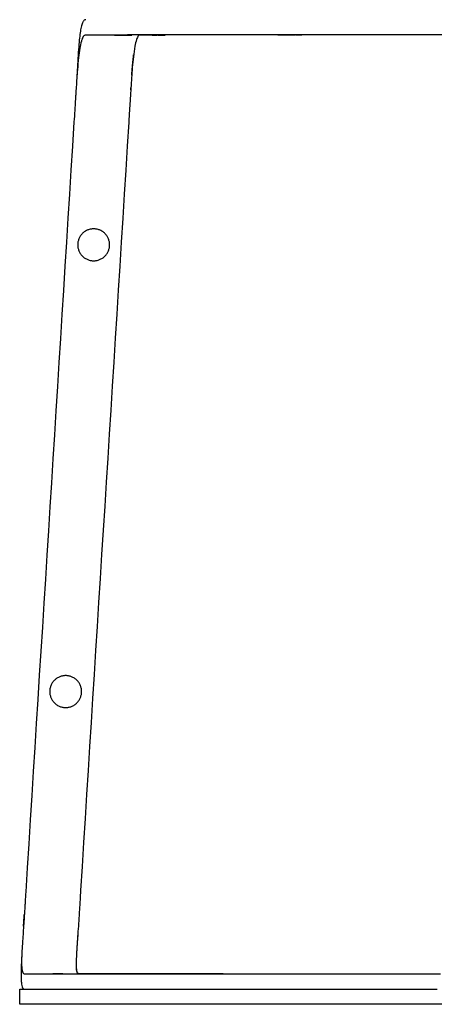
# Model space of a CAD drawing. Units: millimetres. Extents: x 0 to 201, y 0 to 284.
# Drawn here: x 127 to 140, y 189 to 221 of the extents above; entities that cross this region are included whole.
import ezdxf

# ---------------------------------------------------------------- set-up
doc = ezdxf.new("R2010")
doc.units = ezdxf.units.MM
doc.header["$MEASUREMENT"] = 0
doc.layers.add('3861 Barbry Table', color=7, linetype='Continuous', true_color=0x000000)

msp = doc.modelspace()

# ---------------------------------------------------------------- linework, layer by layer
at = {"layer": '3861 Barbry Table'}
for points, knots in [([(128.902, 221.485), (128.891, 221.484), (128.868, 221.48), (128.827, 221.446), (128.785, 221.365), (128.747, 221.228), (128.716, 221.04), (128.688, 220.794), (128.662, 220.478), (128.631, 220.001), (128.61, 219.628), (128.596, 219.389)], [0, 0, 0, 0, 0.033149, 0.065466, 0.15744, 0.302166, 0.492756, 0.728278, 1.044769, 1.444352, 2.163251, 2.163251, 2.163251, 2.163251]), ([(135.216, 220.983), (133.795, 220.983), (131.927, 220.982), (129.907, 220.981), (129.249, 220.98), (129.027, 220.98), (128.942, 220.979), (128.91, 220.981), (128.88, 220.979), (128.851, 220.965), (128.819, 220.927), (128.786, 220.86), (128.744, 220.733), (128.703, 220.522), (128.662, 220.21), (128.624, 219.784), (128.597, 219.384), (128.577, 219.075), (128.565, 218.885), (128.554, 218.705), (128.537, 218.441), (127.995, 209.802), (127.451, 201.119), (126.912, 192.524), (126.899, 192.32), (126.892, 192.192), (126.886, 192.104), (126.884, 192.069)], [4.989834, 4.989834, 4.989834, 4.989834, 9.255063, 10.592828, 11.050449, 11.22879, 11.257739, 11.305121, 11.327357, 11.34626, 11.400657, 11.472809, 11.57057, 11.80087, 12.115412, 12.515821, 13.083874, 13.316331, 13.445618, 13.654944, 13.856882, 14.239722, 39.623177, 39.956329, 40.07617, 40.237158, 40.341126, 40.341126, 40.341126, 40.341126]), ([(131.298, 220.98), (131.116, 220.98), (130.921, 220.98), (130.717, 220.979), (130.685, 220.981), (130.655, 220.975), (130.626, 220.945), (130.599, 220.896), (130.56, 220.784), (130.49, 220.454), (130.435, 219.921), (130.397, 219.349), (130.372, 218.939), (130.356, 218.693), (130.34, 218.432), (129.8, 209.814), (129.257, 201.154), (128.719, 192.584), (128.708, 192.393), (128.699, 192.255), (128.685, 192.034), (128.66, 191.633), (128.628, 191.205), (128.601, 190.789), (128.588, 190.53), (128.588, 190.324), (128.599, 190.207), (128.612, 190.151), (128.627, 190.117), (128.639, 190.103), (128.644, 190.098), (128.65, 190.092), (128.656, 190.09), (128.66, 190.089)], [0, 0, 0, 0, 0.546143, 0.584644, 0.611609, 0.642182, 0.675149, 0.732042, 0.810056, 1.030912, 1.743065, 2.413055, 2.753253, 2.973101, 3.154887, 3.537872, 28.87638, 29.187004, 29.298521, 29.448527, 29.60378, 29.960592, 30.655926, 30.889348, 31.212994, 31.432035, 31.507509, 31.564914, 31.606232, 31.616007, 31.621383, 31.627275, 31.639763, 31.639763, 31.639763, 31.639763]), ([(126.857, 191.661), (126.853, 191.603), (126.849, 191.546), (126.844, 191.465), (126.842, 191.44), (126.841, 191.416)], [40.7496958, 40.7496958, 40.7496958, 40.7496958, 40.9503511, 40.9503511, 41.0376354, 41.0376354, 41.0376354, 41.0376354]), ([(126.818, 191.077), (126.812, 190.975), (126.801, 190.8), (126.791, 190.568), (126.79, 190.395), (126.797, 190.266), (126.812, 190.173), (126.835, 190.114), (126.864, 190.09), (126.885, 190.088), (126.904, 190.089), (126.921, 190.088), (126.932, 190.088)], [41.452841, 41.452841, 41.452841, 41.452841, 41.757463, 41.980835, 42.148061, 42.276406, 42.368474, 42.429347, 42.466185, 42.474875, 42.489663, 42.524408, 42.524408, 42.524408, 42.524408]), ([(126.799, 190.765), (126.793, 190.663), (126.783, 190.477), (126.773, 190.225), (126.771, 190.025), (126.776, 189.87), (126.787, 189.753), (126.806, 189.667), (126.833, 189.606), (126.865, 189.585), (126.881, 189.585)], [0, 0, 0, 0, 0.306326, 0.557814, 0.757683, 0.905904, 1.020764, 1.110649, 1.170292, 1.21784, 1.21784, 1.21784, 1.21784]), ([(128.631, 190.114), (128.628, 190.121), (128.626, 190.131), (128.607, 190.169), (128.602, 190.203), (128.597, 190.247)], [101.270153, 101.270153, 101.270153, 101.270153, 101.485636, 101.485636, 101.9166018, 101.9166018, 101.9166018, 101.9166018]), ([(133.434, 190.086), (132.441, 190.087), (130.899, 190.087), (129.345, 190.089), (128.768, 190.091), (128.733, 190.092), (128.7, 190.093), (128.677, 190.092), (128.657, 190.094), (128.647, 190.098), (128.643, 190.1)], [0, 0, 0, 0, 2.978536, 4.62848, 4.661725, 4.707683, 4.733604, 4.761038, 4.778489, 4.792714, 4.792714, 4.792714, 4.792714]), ([(128.692, 190.088), (128.714, 190.088), (128.739, 190.088), (128.819, 190.088), (128.943, 190.087), (129.143, 190.087), (129.282, 190.086), (129.33, 190.086)], [0.797644, 0.797644, 0.797644, 0.797644, 1.312481, 1.312481, 2.342149, 3.371816, 3.886651, 3.886651, 3.886651, 3.886651]), ([(133.746, 190.085), (133.889, 190.085), (134.034, 190.085), (134.192, 190.085), (134.204, 190.085), (134.216, 190.085)], [52.3405665, 52.3405665, 52.3405665, 52.3405665, 52.8822152, 52.8822152, 52.9262729, 52.9262729, 52.9262729, 52.9262729])]:
    msp.add_open_spline(points, degree=3, knots=knots, dxfattribs=at)
for points, degree in [([(129.81, 220.979), (129.736, 220.979), (129.662, 220.979)], 2), ([(129.847, 220.98), (129.873, 220.98), (129.901, 220.98), (129.932, 220.98)], 3), ([(129.932, 220.98), (129.993, 220.98), (130.063, 220.98), (130.142, 220.98)], 3), ([(130.03, 220.979), (130.005, 220.979), (129.979, 220.979)], 2), ([(130.142, 220.979), (130.113, 220.979), (130.084, 220.979)], 2), ([(130.142, 220.98), (130.224, 220.98), (130.317, 220.98), (130.42, 220.98)], 3), ([(130.335, 220.979), (130.269, 220.979), (130.203, 220.979)], 2), ([(130.508, 220.981), (130.508, 220.981), (130.507, 220.98), (130.507, 220.979)], 3), ([(131.091, 220.981), (131.144, 220.981), (131.199, 220.981), (131.255, 220.981)], 3), ([(131.294, 220.981), (131.325, 220.981), (131.356, 220.981), (131.387, 220.981)], 3), ([(131.446, 220.981), (131.42, 220.981), (131.395, 220.981), (131.37, 220.981)], 3), ([(131.401, 220.981), (131.441, 220.981), (131.481, 220.981), (131.523, 220.981)], 3), ([(135.216, 220.983), (135.167, 220.983), (135.118, 220.983), (135.07, 220.983)], 3), ([(135.245, 220.983), (135.231, 220.983), (135.216, 220.983)], 2), ([(135.232, 220.983), (135.423, 220.983), (135.617, 220.983), (135.816, 220.983)], 3), ([(135.46, 220.983), (135.388, 220.983), (135.317, 220.983), (135.245, 220.983)], 3), ([(135.577, 220.983), (135.538, 220.983), (135.499, 220.983), (135.46, 220.983)], 3), ([(136.02, 220.983), (135.871, 220.983), (135.723, 220.983), (135.577, 220.983)], 3), ([(135.923, 220.983), (135.86, 220.983), (135.797, 220.983), (135.735, 220.983)], 3), ([(135.831, 220.983), (135.86, 220.983), (135.889, 220.983), (135.918, 220.983)], 3), ([(135.918, 220.983), (135.952, 220.983), (135.986, 220.983), (136.02, 220.983)], 3), ([(136.431, 220.983), (136.293, 220.983), (136.156, 220.983), (136.02, 220.983)], 3), ([(136.446, 220.983), (136.439, 220.983), (136.431, 220.983)], 2), ([(136.626, 220.983), (136.566, 220.983), (136.506, 220.983), (136.446, 220.983)], 3), ([(136.645, 220.983), (136.636, 220.983), (136.626, 220.983)], 2), ([(136.794, 220.983), (136.744, 220.983), (136.695, 220.983), (136.645, 220.983)], 3), ([(136.858, 220.983), (136.837, 220.983), (136.815, 220.983), (136.794, 220.983)], 3), ([(136.993, 220.983), (136.948, 220.983), (136.903, 220.983), (136.858, 220.983)], 3), ([(137.073, 220.983), (137.046, 220.983), (137.019, 220.983), (136.993, 220.983)], 3), ([(137.352, 220.983), (137.258, 220.983), (137.165, 220.983), (137.073, 220.983)], 3), ([(137.401, 220.983), (137.376, 220.983), (137.352, 220.983)], 2), ([(137.542, 220.983), (137.495, 220.983), (137.448, 220.983), (137.401, 220.983)], 3), ([(137.606, 220.983), (137.585, 220.983), (137.563, 220.983), (137.542, 220.983)], 3), ([(137.728, 220.983), (137.687, 220.983), (137.647, 220.983), (137.606, 220.983)], 3), ([(137.928, 220.983), (137.861, 220.983), (137.794, 220.983), (137.728, 220.983)], 3), ([(137.95, 220.983), (137.939, 220.983), (137.928, 220.983)], 2), ([(138.139, 220.984), (138.076, 220.983), (138.013, 220.983), (137.95, 220.983)], 3), ([(138.32, 220.984), (138.26, 220.984), (138.2, 220.984), (138.139, 220.984)], 3), ([(138.337, 220.984), (138.329, 220.984), (138.32, 220.984)], 2), ([(139.143, 220.984), (138.871, 220.984), (138.602, 220.984), (138.337, 220.984)], 3), ([(139.318, 220.984), (139.26, 220.984), (139.202, 220.984), (139.143, 220.984)], 3), ([(139.349, 220.984), (139.334, 220.984), (139.318, 220.984)], 2), ([(139.552, 220.984), (139.484, 220.984), (139.416, 220.984), (139.349, 220.984)], 3), ([(140.186, 220.984), (139.973, 220.984), (139.762, 220.984), (139.552, 220.984)], 3), ([(140.74, 220.984), (140.554, 220.984), (140.37, 220.984), (140.186, 220.984)], 3), ([(128.596, 219.389), (128.595, 219.36), (128.594, 219.331)], 2), ([(130.387, 219.172), (130.388, 219.194), (130.389, 219.217), (130.391, 219.239)], 3), ([(126.884, 192.069), (126.883, 192.061), (126.882, 192.053), (126.882, 192.045)], 3), ([(126.861, 191.711), (126.859, 191.695), (126.858, 191.678), (126.857, 191.661)], 3), ([(126.838, 191.382), (126.832, 191.287), (126.826, 191.195), (126.82, 191.107)], 3), ([(126.841, 191.416), (126.84, 191.405), (126.839, 191.393), (126.838, 191.382)], 3), ([(128.644, 191.401), (128.638, 191.313), (128.632, 191.226), (128.626, 191.14)], 3), ([(128.627, 191.167), (128.628, 191.177), (128.628, 191.186)], 2), ([(126.82, 191.107), (126.819, 191.097), (126.819, 191.087), (126.818, 191.077)], 3), ([(128.62, 191.056), (128.613, 190.938), (128.605, 190.822), (128.598, 190.711)], 3), ([(128.626, 191.14), (128.623, 191.098), (128.62, 191.056)], 2), ([(126.932, 190.088), (126.934, 190.088), (126.937, 190.088), (126.939, 190.088)], 3), ([(126.939, 190.088), (126.954, 190.088), (126.969, 190.088), (126.985, 190.088)], 3), ([(126.985, 190.088), (126.997, 190.088), (127.01, 190.088), (127.023, 190.088)], 3), ([(127.023, 190.088), (127.025, 190.088), (127.026, 190.088), (127.027, 190.088)], 3), ([(127.027, 190.089), (127.404, 190.089), (127.78, 190.089)], 2), ([(127.027, 190.088), (127.041, 190.088), (127.056, 190.088), (127.071, 190.088)], 3), ([(127.894, 190.088), (127.866, 190.088), (127.84, 190.088), (127.816, 190.088)], 3), ([(127.894, 190.088), (128.293, 190.088), (128.692, 190.088)], 2), ([(128.093, 190.087), (128.018, 190.087), (127.952, 190.088), (127.894, 190.088)], 3), ([(128.151, 190.087), (128.131, 190.087), (128.112, 190.087), (128.093, 190.087)], 3), ([(129.319, 190.086), (129.269, 190.086), (129.22, 190.086), (129.173, 190.086)], 3), ([(129.404, 190.085), (129.442, 190.085), (129.48, 190.085), (129.518, 190.085)], 3), ([(129.518, 190.085), (129.544, 190.085), (129.57, 190.085), (129.596, 190.085)], 3), ([(129.596, 190.085), (129.614, 190.085), (129.632, 190.085), (129.649, 190.085)], 3), ([(129.649, 190.085), (129.672, 190.085), (129.694, 190.085), (129.717, 190.085)], 3), ([(129.717, 190.085), (129.739, 190.085), (129.761, 190.085), (129.784, 190.085)], 3), ([(129.784, 190.085), (129.804, 190.085), (129.824, 190.085), (129.844, 190.085)], 3), ([(129.844, 190.085), (129.869, 190.085), (129.895, 190.085), (129.921, 190.085)], 3), ([(129.921, 190.085), (129.94, 190.085), (129.958, 190.085), (129.977, 190.085)], 3), ([(129.977, 190.085), (130.005, 190.085), (130.033, 190.085), (130.061, 190.085)], 3), ([(130.061, 190.085), (130.079, 190.085), (130.098, 190.085), (130.116, 190.085)], 3), ([(130.116, 190.085), (130.145, 190.085), (130.175, 190.085), (130.204, 190.085)], 3), ([(130.204, 190.085), (130.223, 190.085), (130.242, 190.085), (130.262, 190.085)], 3), ([(130.262, 190.085), (130.291, 190.085), (130.32, 190.085), (130.349, 190.085)], 3), ([(130.349, 190.085), (130.371, 190.085), (130.392, 190.085), (130.413, 190.085)], 3), ([(130.413, 190.085), (130.441, 190.085), (130.469, 190.085), (130.497, 190.085)], 3), ([(130.497, 190.085), (130.558, 190.085), (130.619, 190.085), (130.681, 190.085)], 3), ([(130.681, 190.085), (130.721, 190.085), (130.761, 190.085), (130.802, 190.085)], 3), ([(130.802, 190.085), (130.915, 190.085), (131.03, 190.085), (131.148, 190.085)], 3), ([(131.148, 190.085), (131.191, 190.085), (131.234, 190.085), (131.277, 190.085)], 3), ([(131.277, 190.085), (131.444, 190.085), (131.615, 190.085), (131.79, 190.085)], 3), ([(131.79, 190.085), (131.842, 190.085), (131.894, 190.085), (131.947, 190.085)], 3), ([(131.947, 190.085), (132.126, 190.085), (132.308, 190.085), (132.495, 190.085)], 3), ([(132.495, 190.085), (132.548, 190.085), (132.601, 190.085), (132.655, 190.085)], 3), ([(132.655, 190.085), (132.992, 190.085), (133.341, 190.085), (133.701, 190.085)], 3), ([(133.26, 190.085), (133.243, 190.085), (133.227, 190.085), (133.211, 190.085)], 3), ([(133.376, 190.085), (133.337, 190.085), (133.298, 190.085), (133.26, 190.085)], 3), ([(133.4, 190.085), (133.361, 190.085), (133.323, 190.085), (133.284, 190.085)], 3), ([(133.42, 190.086), (133.405, 190.086), (133.39, 190.086), (133.376, 190.085)], 3), ([(133.701, 190.085), (133.716, 190.085), (133.731, 190.085), (133.746, 190.085)], 3), ([(134.216, 190.085), (134.265, 190.085), (134.314, 190.085), (134.364, 190.085)], 3), ([(134.364, 190.085), (134.381, 190.085), (134.399, 190.085), (134.416, 190.085)], 3), ([(134.416, 190.085), (134.461, 190.085), (134.507, 190.085), (134.552, 190.085)], 3), ([(134.552, 190.085), (134.567, 190.085), (134.582, 190.085)], 2), ([(134.582, 190.085), (134.591, 190.085), (134.6, 190.085)], 2), ([(134.6, 190.085), (134.643, 190.085), (134.686, 190.085), (134.728, 190.085)], 3), ([(134.728, 190.085), (134.745, 190.085), (134.761, 190.085), (134.777, 190.085)], 3), ([(134.777, 190.085), (134.82, 190.085), (134.864, 190.085), (134.907, 190.085)], 3), ([(134.907, 190.085), (134.923, 190.085), (134.94, 190.085), (134.956, 190.085)], 3), ([(134.956, 190.085), (135, 190.085), (135.043, 190.085), (135.087, 190.085)], 3), ([(135.087, 190.085), (135.108, 190.085), (135.13, 190.085)], 2), ([(135.13, 190.085), (135.374, 190.085), (135.622, 190.085), (135.875, 190.085)], 3), ([(135.875, 190.085), (135.877, 190.085), (135.88, 190.085)], 2), ([(135.88, 190.085), (136.053, 190.085), (136.227, 190.085), (136.404, 190.085)], 3), ([(136.404, 190.085), (136.421, 190.085), (136.439, 190.085), (136.457, 190.085)], 3), ([(136.457, 190.085), (136.613, 190.085), (136.771, 190.085), (136.93, 190.085)], 3), ([(136.93, 190.085), (136.95, 190.085), (136.97, 190.085)], 2), ([(136.97, 190.085), (137.031, 190.085), (137.093, 190.085), (137.154, 190.085)], 3), ([(137.154, 190.085), (137.229, 190.085), (137.304, 190.085), (137.379, 190.085)], 3), ([(137.379, 190.085), (137.453, 190.085), (137.526, 190.085), (137.6, 190.085)], 3), ([(137.6, 190.085), (137.603, 190.085), (137.606, 190.085)], 2), ([(137.606, 190.085), (137.672, 190.085), (137.739, 190.085), (137.805, 190.085)], 3), ([(137.805, 190.085), (137.828, 190.085), (137.852, 190.085), (137.876, 190.085)], 3), ([(137.876, 190.085), (137.921, 190.085), (137.966, 190.085), (138.011, 190.085)], 3), ([(138.011, 190.085), (138.043, 190.085), (138.074, 190.085), (138.106, 190.085)], 3), ([(138.106, 190.085), (138.144, 190.085), (138.181, 190.085), (138.219, 190.085)], 3), ([(138.219, 190.085), (138.238, 190.085), (138.257, 190.085), (138.276, 190.085)], 3), ([(138.276, 190.085), (138.327, 190.085), (138.378, 190.085), (138.429, 190.085)], 3), ([(138.429, 190.085), (138.448, 190.085), (138.467, 190.085), (138.486, 190.085)], 3), ([(138.486, 190.085), (138.903, 190.085), (139.325, 190.085), (139.754, 190.086)], 3), ([(139.754, 190.086), (139.763, 190.086), (139.773, 190.086)], 2), ([(139.773, 190.086), (139.832, 190.086), (139.891, 190.086), (139.951, 190.086)], 3), ([(139.951, 190.086), (139.972, 190.086), (139.994, 190.086)], 2), ([(139.994, 190.086), (140.06, 190.086), (140.126, 190.086), (140.192, 190.086)], 3), ([(140.192, 190.086), (140.214, 190.086), (140.235, 190.086)], 2), ([(140.235, 190.086), (140.354, 190.086), (140.473, 190.086), (140.593, 190.086)], 3), ([(126.728, 189.085), (126.728, 189.335), (126.728, 189.585)], 2), ([(126.728, 189.585), (126.802, 189.585), (126.877, 189.585)], 2), ([(126.881, 189.585), (126.882, 189.585), (126.883, 189.585)], 2), ([(126.883, 189.585), (126.884, 189.585), (126.886, 189.585), (126.887, 189.585)], 3), ([(126.887, 189.585), (126.887, 189.585), (126.888, 189.585)], 2), ([(126.888, 189.585), (126.892, 189.585), (126.897, 189.585), (126.902, 189.585)], 3), ([(126.902, 189.585), (126.987, 189.585), (127.071, 189.585)], 2), ([(127.071, 189.585), (127.076, 189.585), (127.082, 189.585), (127.087, 189.585)], 3), ([(127.087, 189.585), (127.105, 189.585), (127.122, 189.585)], 2), ([(127.122, 189.585), (127.128, 189.585), (127.135, 189.585)], 2), ([(127.135, 189.585), (127.155, 189.585), (127.176, 189.585)], 2), ([(127.176, 189.585), (127.18, 189.585), (127.185, 189.585)], 2), ([(127.185, 189.585), (127.209, 189.585), (127.234, 189.585)], 2), ([(127.234, 189.585), (127.236, 189.585), (127.237, 189.585)], 2), ([(127.237, 189.585), (127.265, 189.585), (127.293, 189.585)], 2), ([(127.293, 189.585), (127.294, 189.585), (127.295, 189.585)], 2), ([(127.295, 189.585), (127.323, 189.585), (127.352, 189.585)], 2), ([(127.352, 189.585), (127.362, 189.585), (127.372, 189.585)], 2), ([(127.372, 189.585), (127.393, 189.585), (127.413, 189.585)], 2), ([(127.413, 189.585), (127.424, 189.585), (127.435, 189.585)], 2), ([(127.435, 189.585), (127.544, 189.585), (127.654, 189.585)], 2), ([(127.654, 189.585), (127.67, 189.585), (127.686, 189.585)], 2), ([(127.686, 189.585), (127.711, 189.585), (127.736, 189.585)], 2), ([(127.736, 189.585), (127.749, 189.585), (127.762, 189.585)], 2), ([(127.762, 189.585), (127.792, 189.585), (127.822, 189.585)], 2), ([(127.822, 189.585), (127.925, 189.585), (128.029, 189.585)], 2), ([(128.029, 189.585), (128.086, 189.585), (128.144, 189.585)], 2), ([(128.144, 189.585), (128.183, 189.585), (128.222, 189.585)], 2), ([(128.222, 189.585), (128.284, 189.585), (128.345, 189.585)], 2), ([(128.345, 189.585), (128.483, 189.585), (128.621, 189.585)], 2), ([(128.621, 189.585), (128.633, 189.585), (128.644, 189.585)], 2), ([(128.644, 189.585), (128.685, 189.585), (128.726, 189.585)], 2), ([(128.726, 189.585), (128.732, 189.585), (128.738, 189.585)], 2), ([(128.738, 189.585), (128.766, 189.585), (128.794, 189.585)], 2), ([(128.794, 189.585), (128.855, 189.585), (128.915, 189.585)], 2), ([(128.915, 189.585), (128.938, 189.585), (128.961, 189.585)], 2), ([(128.961, 189.585), (128.972, 189.585), (128.982, 189.585)], 2), ([(128.982, 189.585), (129.022, 189.585), (129.061, 189.585)], 2), ([(129.061, 189.585), (129.088, 189.585), (129.114, 189.585)], 2), ([(129.114, 189.585), (129.138, 189.585), (129.161, 189.585)], 2), ([(129.161, 189.585), (129.259, 189.585), (129.358, 189.585)], 2), ([(129.358, 189.585), (129.391, 189.585), (129.425, 189.585)], 2), ([(129.425, 189.585), (129.46, 189.585), (129.496, 189.585)], 2), ([(129.496, 189.585), (129.518, 189.585), (129.541, 189.585)], 2), ([(129.541, 189.585), (129.575, 189.585), (129.61, 189.585)], 2), ([(129.61, 189.585), (129.648, 189.585), (129.687, 189.585)], 2), ([(129.687, 189.585), (129.727, 189.585), (129.766, 189.585)], 2), ([(129.766, 189.585), (129.787, 189.585), (129.808, 189.585)], 2), ([(129.808, 189.585), (129.849, 189.585), (129.89, 189.585)], 2), ([(129.89, 189.585), (129.918, 189.585), (129.946, 189.585)], 2), ([(129.946, 189.585), (129.991, 189.585), (130.036, 189.585)], 2), ([(130.036, 189.585), (130.061, 189.585), (130.086, 189.585)], 2), ([(130.086, 189.585), (130.124, 189.585), (130.161, 189.585)], 2), ([(130.161, 189.585), (130.195, 189.585), (130.23, 189.585)], 2), ([(130.23, 189.585), (130.28, 189.585), (130.331, 189.585)], 2), ([(130.331, 189.585), (130.353, 189.585), (130.376, 189.585)], 2), ([(130.376, 189.585), (130.416, 189.585), (130.457, 189.585)], 2), ([(130.457, 189.585), (130.499, 189.585), (130.541, 189.585)], 2), ([(130.541, 189.585), (130.557, 189.585), (130.572, 189.585)], 2), ([(130.572, 189.585), (130.624, 189.585), (130.675, 189.585)], 2), ([(130.675, 189.585), (130.719, 189.585), (130.762, 189.585)], 2), ([(130.762, 189.585), (130.796, 189.585), (130.829, 189.585)], 2), ([(130.829, 189.585), (130.86, 189.585), (130.891, 189.585)], 2), ([(130.891, 189.585), (130.948, 189.585), (131.006, 189.585)], 2), ([(131.006, 189.585), (131.023, 189.585), (131.039, 189.585)], 2), ([(131.039, 189.585), (131.092, 189.585), (131.145, 189.585)], 2), ([(131.145, 189.585), (131.191, 189.585), (131.237, 189.585)], 2), ([(131.237, 189.585), (131.272, 189.585), (131.306, 189.585)], 2), ([(131.306, 189.585), (131.337, 189.585), (131.368, 189.585)], 2), ([(131.368, 189.585), (131.432, 189.585), (131.495, 189.585)], 2), ([(131.495, 189.585), (131.513, 189.585), (131.532, 189.585)], 2), ([(131.532, 189.585), (131.584, 189.585), (131.637, 189.585)], 2), ([(131.637, 189.585), (131.695, 189.585), (131.753, 189.585)], 2), ([(131.753, 189.585), (131.78, 189.585), (131.806, 189.585)], 2), ([(131.806, 189.585), (131.848, 189.585), (131.889, 189.585)], 2), ([(131.889, 189.585), (131.933, 189.585), (131.978, 189.585)], 2), ([(131.978, 189.585), (132.013, 189.585), (132.047, 189.585)], 2), ([(132.047, 189.585), (132.107, 189.585), (132.167, 189.585)], 2), ([(132.167, 189.585), (132.232, 189.585), (132.296, 189.585)], 2), ([(132.296, 189.585), (132.312, 189.585), (132.328, 189.585)], 2), ([(132.328, 189.585), (132.39, 189.585), (132.451, 189.585)], 2), ([(132.451, 189.585), (132.479, 189.585), (132.507, 189.585)], 2), ([(132.507, 189.585), (132.555, 189.585), (132.602, 189.585)], 2), ([(132.602, 189.585), (132.645, 189.585), (132.688, 189.585)], 2), ([(132.688, 189.585), (132.763, 189.585), (132.838, 189.585)], 2), ([(132.838, 189.585), (132.869, 189.585), (132.899, 189.585)], 2), ([(132.899, 189.585), (132.946, 189.585), (132.992, 189.585)], 2), ([(132.992, 189.585), (133.054, 189.585), (133.117, 189.585)], 2), ([(133.117, 189.585), (133.137, 189.585), (133.157, 189.585)], 2), ([(133.157, 189.585), (133.232, 189.585), (133.306, 189.585)], 2), ([(133.306, 189.585), (133.333, 189.585), (133.361, 189.585)], 2), ([(133.361, 189.585), (133.413, 189.585), (133.465, 189.585)], 2), ([(133.465, 189.585), (133.501, 189.585), (133.537, 189.585)], 2), ([(133.537, 189.585), (133.615, 189.585), (133.693, 189.585)], 2), ([(133.693, 189.585), (133.709, 189.585), (133.725, 189.585)], 2), ([(133.725, 189.585), (133.796, 189.585), (133.867, 189.585)], 2), ([(133.867, 189.585), (133.895, 189.585), (133.923, 189.585)], 2), ([(133.923, 189.585), (133.979, 189.585), (134.035, 189.585)], 2), ([(134.035, 189.585), (134.079, 189.585), (134.122, 189.585)], 2), ([(134.122, 189.585), (134.169, 189.585), (134.216, 189.585)], 2), ([(134.216, 189.585), (134.292, 189.585), (134.368, 189.585)], 2), ([(134.368, 189.585), (134.392, 189.585), (134.416, 189.585)], 2), ([(134.416, 189.585), (134.484, 189.585), (134.552, 189.585)], 2), ([(134.552, 189.585), (134.635, 189.585), (134.718, 189.585)], 2), ([(134.718, 189.585), (134.725, 189.585), (134.732, 189.585)], 2), ([(134.732, 189.585), (134.814, 189.585), (134.895, 189.585)], 2), ([(134.895, 189.585), (134.917, 189.585), (134.939, 189.585)], 2), ([(134.939, 189.585), (135.007, 189.585), (135.075, 189.585)], 2), ([(135.075, 189.585), (135.111, 189.585), (135.148, 189.585)], 2), ([(135.148, 189.585), (135.209, 189.585), (135.27, 189.585)], 2), ([(135.27, 189.585), (135.34, 189.585), (135.411, 189.585)], 2), ([(135.411, 189.585), (135.432, 189.585), (135.454, 189.585)], 2), ([(135.454, 189.585), (135.538, 189.585), (135.623, 189.585)], 2), ([(135.623, 189.585), (135.642, 189.585), (135.661, 189.585)], 2), ([(135.661, 189.585), (135.736, 189.585), (135.812, 189.585)], 2), ([(135.812, 189.585), (135.843, 189.585), (135.875, 189.585)], 2), ([(135.875, 189.585), (135.946, 189.585), (136.018, 189.585)], 2), ([(136.018, 189.585), (136.054, 189.585), (136.09, 189.585)], 2), ([(136.09, 189.585), (136.18, 189.585), (136.269, 189.585)], 2), ([(136.269, 189.585), (136.325, 189.585), (136.381, 189.585)], 2), ([(136.381, 189.585), (136.407, 189.585), (136.433, 189.585)], 2), ([(136.433, 189.585), (136.504, 189.585), (136.574, 189.585)], 2), ([(136.574, 189.585), (136.614, 189.585), (136.653, 189.585)], 2), ([(136.653, 189.585), (136.724, 189.585), (136.796, 189.585)], 2), ([(136.796, 189.585), (136.835, 189.585), (136.873, 189.585)], 2), ([(136.873, 189.585), (136.934, 189.585), (136.994, 189.585)], 2), ([(136.994, 189.585), (137.045, 189.585), (137.095, 189.585)], 2), ([(137.095, 189.585), (137.145, 189.585), (137.194, 189.585)], 2), ([(137.194, 189.585), (137.277, 189.585), (137.36, 189.585)], 2), ([(137.36, 189.585), (137.39, 189.585), (137.42, 189.585)], 2), ([(137.42, 189.585), (137.49, 189.585), (137.56, 189.585)], 2), ([(137.56, 189.585), (137.603, 189.585), (137.647, 189.585)], 2), ([(137.647, 189.585), (137.726, 189.585), (137.805, 189.585)], 2), ([(137.805, 189.585), (137.883, 189.585), (137.962, 189.585)], 2), ([(137.962, 189.585), (137.987, 189.585), (138.011, 189.585)], 2), ([(138.011, 189.585), (138.088, 189.585), (138.165, 189.585)], 2), ([(138.165, 189.585), (138.192, 189.585), (138.22, 189.585)], 2), ([(138.22, 189.585), (138.294, 189.585), (138.369, 189.585)], 2), ([(138.369, 189.585), (138.408, 189.585), (138.448, 189.585)], 2), ([(138.448, 189.585), (138.511, 189.585), (138.574, 189.585)], 2), ([(138.574, 189.585), (138.668, 189.585), (138.762, 189.585)], 2), ([(138.762, 189.585), (138.807, 189.585), (138.852, 189.585)], 2), ([(138.852, 189.585), (138.919, 189.585), (138.986, 189.585)], 2), ([(138.986, 189.585), (139.025, 189.585), (139.065, 189.585)], 2), ([(139.065, 189.585), (139.129, 189.585), (139.193, 189.585)], 2), ([(139.193, 189.585), (139.236, 189.585), (139.28, 189.585)], 2), ([(139.28, 189.585), (139.34, 189.585), (139.401, 189.585)], 2), ([(139.401, 189.585), (139.458, 189.585), (139.514, 189.585)], 2), ([(139.514, 189.585), (139.562, 189.585), (139.61, 189.585)], 2), ([(139.61, 189.585), (139.682, 189.585), (139.754, 189.585)], 2), ([(139.754, 189.585), (139.842, 189.585), (139.931, 189.585)], 2), ([(139.931, 189.585), (139.963, 189.585), (139.994, 189.585)], 2), ([(139.994, 189.585), (140.072, 189.585), (140.151, 189.585)], 2), ([(140.151, 189.585), (140.195, 189.585), (140.239, 189.585)], 2), ([(140.239, 189.585), (140.305, 189.585), (140.371, 189.585)], 2), ([(140.371, 189.585), (140.425, 189.585), (140.478, 189.585)], 2), ([(166.728, 189.085), (146.728, 189.085), (126.728, 189.085)], 2)]:
    msp.add_open_spline(points, degree=degree, dxfattribs=at)
for points, weights in [([(130.419, 219.656), (130.443, 219.991), (130.482, 220.325)], [1, 0.999706079136, 1]), ([(126.856, 191.661), (126.866, 191.853), (126.881, 192.045)], [1, 0.999890987127, 1]), ([(126.882, 192.045), (126.872, 191.878), (126.861, 191.711)], [1, 0.99999411841, 0.999999999997]), ([(127.071, 190.088), (128.238, 190.085), (129.404, 190.085)], [1, 0.999999298123, 1])]:
    msp.add_rational_spline(points, weights, degree=2, dxfattribs=at)
for points, weights in [([(128.64, 214.077), (128.64, 214.602), (129.165, 214.602), (129.69, 214.602), (129.69, 214.077), (129.69, 213.552), (129.165, 213.552), (128.64, 213.552), (128.64, 214.077)], [1, 0.707106781187, 1, 0.707106781187, 1, 0.707106781187, 1, 0.707106781187, 1]), ([(127.718, 199.375), (127.718, 199.9), (128.243, 199.9), (128.768, 199.9), (128.768, 199.375), (128.768, 198.85), (128.243, 198.85), (127.718, 198.85), (127.718, 199.375)], [1, 0.707106781186, 1, 0.707106781187, 1, 0.707106781187, 1, 0.707106781187, 1])]:
    msp.add_rational_spline(points, weights, degree=2, knots=[0, 0, 0, 0.824668, 0.824668, 1.649336, 1.649336, 2.474004, 2.474004, 3.298672, 3.298672, 3.298672], dxfattribs=at)

doc.saveas('drawing.dxf')
